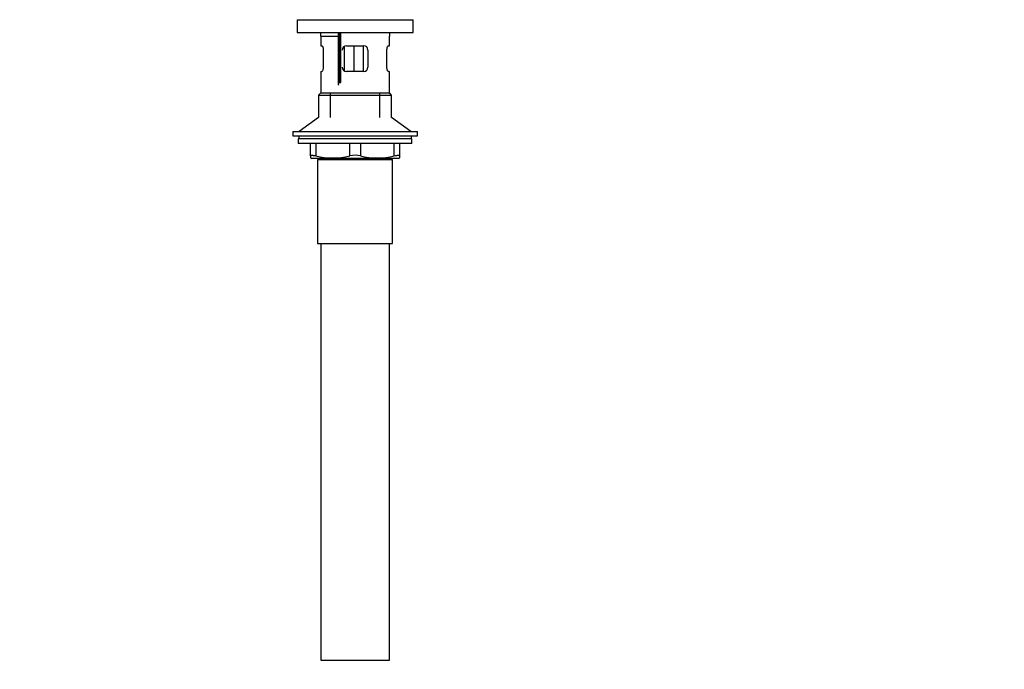
# Model space of a CAD drawing. Units: millimetres. Extents: x 0 to 1553, y 0 to 2558.
# Drawn here: x 635 to 1094, y 1164 to 1466 of the extents above; entities that cross this region are included whole.
import ezdxf
from ezdxf import colors
from ezdxf.entities.mleader import LeaderData, LeaderLine
from ezdxf.math import Vec2, Vec3

# ---------------------------------------------------------------- set-up
doc = ezdxf.new("R2010")
doc.units = ezdxf.units.MM
doc.layers.add('DV1_Défaut', color=7, linetype='Continuous')
doc.layers.add('Défaut', color=7, linetype='Continuous')

# ---------------------------------------------------------------- blocks, each defined once
blk = doc.blocks.new('_DOT')
at = {"color": 0}
blk.add_line((0, 0), (-1, 0), dxfattribs=at)
at = {"color": 0, "const_width": 0.333}
blk.add_lwpolyline([(-0.1665, 0, 1), (0.1665, 0, 1)], format="xyb", close=True, dxfattribs=at)
blk = doc.blocks.new('SE')
at = {"layer": 'DV1_Défaut', "color": 7, "linetype": 'Continuous'}
for p, q in [((764.47, 1466.05), (818.47, 1466.05)), ((764.47, 1466.05), (764.47, 1460.05)), ((818.47, 1460.05), (818.47, 1466.05)), ((764.47, 1460.05), (818.47, 1460.05)), ((775.47, 1458.45), (783.62, 1458.45)), ((775.47, 1458.45), (775.47, 1453.95)), ((783.62, 1460.05), (783.62, 1436.14)), ((784.19, 1460.05), (784.19, 1436.75)), ((784.76, 1436.75), (784.76, 1460.05)), ((807.47, 1453.95), (807.47, 1458.45)), ((775.47, 1453.95), (775.98, 1453.95)), ((787.47, 1453.95), (795.47, 1453.95)), ((790.92, 1453.95), (790.92, 1441.95)), ((795.18, 1453.95), (795.18, 1441.95)), ((806.97, 1453.95), (807.47, 1453.95)), ((776.64, 1451.95), (776.64, 1443.95)), ((786.37, 1453.61), (786.37, 1442.31)), ((797.47, 1451.95), (797.47, 1443.95)), ((806.31, 1443.95), (806.31, 1451.95)), ((775.47, 1441.95), (775.98, 1441.95)), ((775.47, 1441.95), (775.47, 1431.95)), ((795.47, 1441.95), (787.47, 1441.95)), ((806.97, 1441.95), (807.47, 1441.95)), ((807.47, 1431.95), (807.47, 1441.95)), ((784.19, 1436.75), (784.11, 1436.75)), ((784.19, 1436.75), (784.76, 1436.75)), ((784.85, 1436.75), (784.76, 1436.75)), ((775.47, 1431.95), (774.47, 1430.95)), ((774.47, 1430.95), (808.47, 1430.95)), ((774.47, 1430.95), (774.47, 1420.6)), ((775.47, 1431.95), (807.47, 1431.95)), ((779.97, 1420.6), (779.97, 1431.95)), ((802.97, 1420.6), (802.97, 1431.95)), ((808.47, 1430.95), (807.47, 1431.95)), ((808.47, 1420.6), (808.47, 1430.95)), ((774.47, 1420.6), (765.47, 1414.05)), ((817.47, 1414.05), (808.47, 1420.6)), ((762.47, 1414.05), (820.47, 1414.05)), ((762.47, 1414.05), (762.47, 1412.05)), ((820.47, 1412.05), (820.47, 1414.05)), ((762.47, 1412.05), (820.47, 1412.05)), ((817.97, 1410.65), (764.97, 1410.65)), ((764.97, 1410.65), (764.97, 1408.45)), ((817.97, 1408.45), (764.97, 1408.45)), ((765.22, 1412.05), (765.22, 1410.65)), ((770.72, 1402.69), (770.72, 1408.45)), ((773.22, 1408.45), (773.22, 1402.69)), ((788.97, 1402.69), (788.97, 1408.45)), ((793.97, 1408.45), (793.97, 1402.69)), ((809.72, 1402.69), (809.72, 1408.45)), ((812.22, 1408.45), (812.22, 1402.69)), ((817.72, 1410.65), (817.72, 1412.05)), ((817.97, 1408.45), (817.97, 1410.65)), ((770.72, 1402.69), (770.72, 1401.74)), ((770.72, 1401.74), (771.29, 1401.45)), ((811.66, 1401.45), (771.29, 1401.45)), ((773.97, 1400.95), (808.97, 1400.95)), ((773.97, 1400.95), (773.97, 1361.95)), ((774.47, 1401.45), (774.47, 1400.95)), ((779.97, 1400.95), (779.97, 1401.45)), ((802.97, 1400.95), (802.97, 1401.45)), ((808.47, 1400.95), (808.47, 1401.45)), ((808.97, 1361.95), (808.97, 1400.95)), ((811.66, 1401.45), (812.22, 1401.74)), ((812.22, 1402.69), (812.22, 1401.74)), ((773.97, 1361.95), (808.97, 1361.95)), ((775.47, 1361.95), (775.47, 1167.95)), ((807.47, 1167.95), (807.47, 1361.95)), ((775.47, 1167.95), (807.47, 1167.95))]:
    blk.add_line(p, q, dxfattribs=at)
for centre, radius, start, end in [((762.87, 1458.45), 12.6, 0, 7.294), ((820.08, 1458.45), 12.6, 172.706, 180), ((787.47, 1451.95), 2, 90, 180), ((795.47, 1451.95), 2, 0, 90), ((787.47, 1443.95), 2, 180, 270), ((795.47, 1443.95), 2, 270, 0), ((781.1, 1434.95), 33.21, 256.2825, 283.7175), ((791.47, 1391.12), 11.83, 77.8006, 102.1994), ((801.85, 1434.95), 33.21, 256.2825, 283.7175)]:
    blk.add_arc(centre, radius, start, end, dxfattribs=at)
for points, knots in [([(775.98, 1453.95), (776.01, 1453.95), (776.05, 1453.94), (776.12, 1453.89), (776.16, 1453.85), (776.23, 1453.76), (776.27, 1453.7), (776.34, 1453.55), (776.38, 1453.47), (776.45, 1453.29), (776.48, 1453.19), (776.53, 1452.97), (776.56, 1452.86), (776.62, 1452.49), (776.64, 1452.22), (776.64, 1451.95)], [0, 0, 0, 0, 0.125, 0.125, 0.25, 0.25, 0.375, 0.375, 0.5, 0.5, 0.625, 0.625, 0.75, 0.75, 1, 1, 1, 1]), ([(806.31, 1451.95), (806.31, 1452.09), (806.31, 1452.22), (806.33, 1452.48), (806.35, 1452.61), (806.41, 1452.98), (806.47, 1453.2), (806.6, 1453.56), (806.68, 1453.71), (806.79, 1453.85), (806.82, 1453.89), (806.9, 1453.94), (806.93, 1453.95), (806.97, 1453.95)], [0, 0, 0, 0, 0.125, 0.125, 0.25, 0.25, 0.5, 0.5, 0.75, 0.75, 0.875, 0.875, 1, 1, 1, 1]), ([(776.64, 1443.95), (776.64, 1443.82), (776.64, 1443.69), (776.61, 1443.42), (776.6, 1443.29), (776.54, 1442.93), (776.48, 1442.71), (776.35, 1442.34), (776.27, 1442.2), (776.16, 1442.05), (776.12, 1442.02), (776.05, 1441.97), (776.01, 1441.95), (775.98, 1441.95)], [0, 0, 0, 0, 0.125, 0.125, 0.25, 0.25, 0.5, 0.5, 0.75, 0.75, 0.875, 0.875, 1, 1, 1, 1]), ([(806.97, 1441.95), (806.93, 1441.95), (806.9, 1441.97), (806.82, 1442.02), (806.79, 1442.05), (806.71, 1442.15), (806.68, 1442.21), (806.6, 1442.35), (806.57, 1442.43), (806.5, 1442.62), (806.47, 1442.72), (806.41, 1442.93), (806.39, 1443.05), (806.33, 1443.41), (806.31, 1443.68), (806.31, 1443.95)], [0, 0, 0, 0, 0.125, 0.125, 0.25, 0.25, 0.375, 0.375, 0.5, 0.5, 0.625, 0.625, 0.75, 0.75, 1, 1, 1, 1]), ([(784.11, 1436.75), (783.96, 1436.73), (783.85, 1436.67), (783.73, 1436.54), (783.7, 1436.5), (783.65, 1436.4), (783.64, 1436.34), (783.61, 1436.18), (783.61, 1436.06), (783.66, 1435.82), (783.71, 1435.7), (783.78, 1435.57)], [0, 0, 0, 0, 0.25, 0.25, 0.375, 0.375, 0.5, 0.5, 0.75, 0.75, 1, 1, 1, 1]), ([(770.72, 1402.69), (770.72, 1402.77), (770.78, 1402.84), (770.95, 1402.91), (771.02, 1402.93), (771.19, 1402.95), (771.28, 1402.95), (771.5, 1402.95), (771.62, 1402.95), (771.89, 1402.93), (772.04, 1402.91), (772.5, 1402.84), (772.85, 1402.77), (773.22, 1402.69)], [0, 0, 0, 0, 0.25, 0.25, 0.375, 0.375, 0.5, 0.5, 0.625, 0.625, 0.75, 0.75, 1, 1, 1, 1]), ([(809.72, 1402.69), (810.1, 1402.77), (810.44, 1402.84), (810.91, 1402.91), (811.05, 1402.93), (811.32, 1402.95), (811.44, 1402.95), (811.66, 1402.95), (811.76, 1402.95), (811.93, 1402.93), (812, 1402.91), (812.17, 1402.84), (812.22, 1402.77), (812.22, 1402.69)], [0, 0, 0, 0, 0.25, 0.25, 0.375, 0.375, 0.5, 0.5, 0.625, 0.625, 0.75, 0.75, 1, 1, 1, 1])]:
    blk.add_open_spline(points, degree=3, knots=knots, dxfattribs=at)

msp = doc.modelspace()

# ---------------------------------------------------------------- block references
at = {"layer": 'Défaut'}
msp.add_blockref('SE', (0, 0), dxfattribs=at)

# ---------------------------------------------------------------- leaders
at = {"layer": 'Défaut', "color": 7, "linetype": 'Continuous'}
ml = msp.add_multileader_mtext('Standard', dxfattribs=at)
ml.set_content('{\\pxsm0.9;\\fSolid Edge ISO|b1||i0||c0|p34;\\W1.;29/03/2016\\P}', color=256)
ml.set_leader_properties()
ml.set_arrow_properties(name='DOT')
ml.build(insert=Vec2(0, 0))
ml.multileader.update_dxf_attribs({"leader_type": 0, "dogleg_length": 0, "arrow_head_size": 12})
ctx = ml.context
ctx.base_point, ctx.char_height, ctx.arrow_head_size, ctx.landing_gap_size = Vec3(1465.04, 2551.33), 12, 12, 4.2
notes = []
notes.append((ctx, [(0, (0, 0, 0), (0, 0), (1, 0), 1, [])]))
ctx.mtext.insert = Vec3(1467.04, 2557.45)
for ctx, leaders in notes:
    for number, flags, end, landing, length, lines in leaders:
        leader = LeaderData()
        leader.index, (leader.has_last_leader_line, leader.has_dogleg_vector, leader.attachment_direction) = number, flags
        leader.last_leader_point, leader.dogleg_vector, leader.dogleg_length = Vec3(end), Vec3(landing), length
        for number, points, colour, breaks in lines:
            line = LeaderLine()
            line.index, line.vertices, line.color, line.breaks = number, Vec3.list(points), colors.encode_raw_color(colour), breaks
            leader.lines.append(line)
        ctx.leaders.append(leader)

doc.saveas('drawing.dxf')
